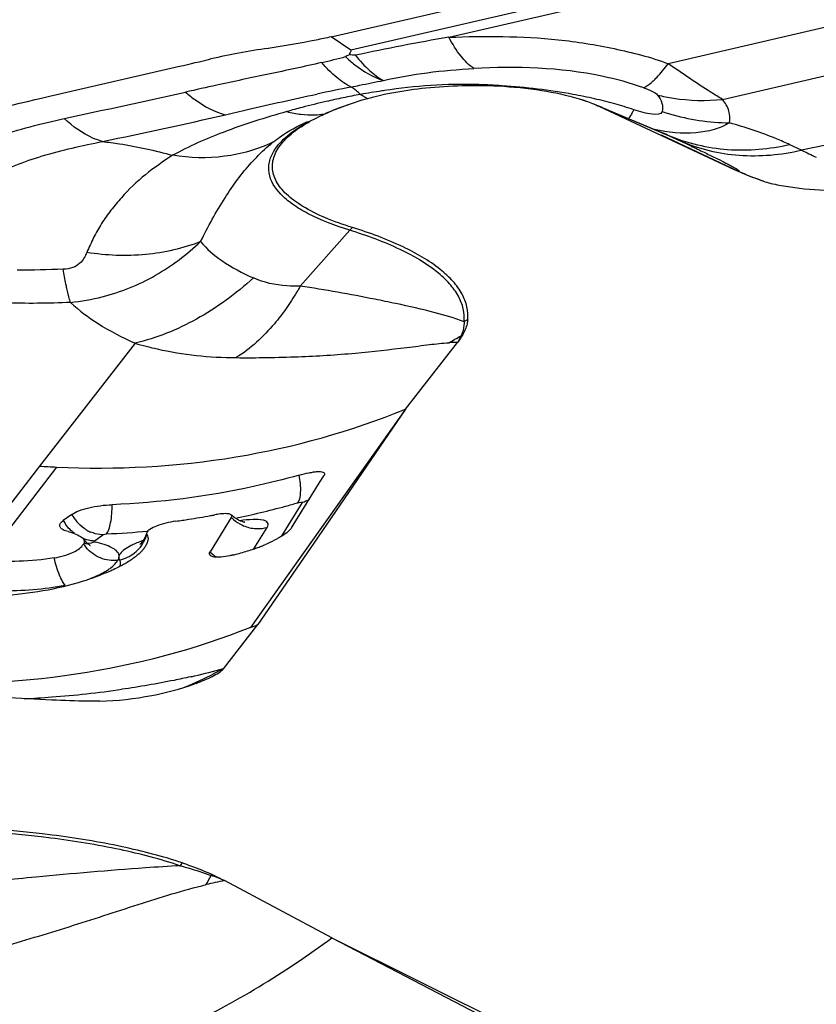
# Model space of a CAD drawing. Units: millimetres. Extents: x 0 to 594, y 0 to 420.
# Drawn here: x 138 to 141, y 145 to 148 of the extents above; entities that cross this region are included whole.
import ezdxf

# ---------------------------------------------------------------- set-up
doc = ezdxf.new("R2010")
doc.units = ezdxf.units.MM
doc.header["$LTSCALE"] = 32.67
doc.layers.add('607065213-000_CL', color=7, linetype='CONTINUOUS')
doc.layers.add('607078797-000_CL', color=7, linetype='CONTINUOUS')

msp = doc.modelspace()

# ---------------------------------------------------------------- linework, layer by layer
at = {"layer": '607065213-000_CL', "color": 7, "linetype": 'CONTINUOUS'}
for p, q in [((139.0921, 148.0703), (143.6506, 149.1245)), ((139.1547, 148.0083), (139.1422, 148.0019)), ((138.165, 147.8756), (138.5693, 147.9688)), ((138.152, 147.8725), (138.165, 147.8756)), ((139.1593, 147.8395), (139.1996, 147.8525)), ((140.0162, 147.8306), (140.4846, 147.6113)), ((140.0271, 147.8269), (140.2352, 147.7391)), ((139.0084, 147.7768), (139.0096, 147.7773)), ((139.3489, 146.7858), (139.528, 147.0159)), ((139.3489, 146.7858), (139.0319, 146.3237)), ((139.0545, 146.5358), (139.0669, 146.5557)), ((138.9556, 146.3761), (139.0545, 146.5358)), ((138.1974, 146.4226), (138.1682, 146.4017)), ((138.7478, 146.4123), (138.6747, 146.2933)), ((138.1844, 146.3632), (138.1996, 146.3587)), ((138.4333, 146.3199), (138.4317, 146.3186)), ((139.0319, 146.3237), (139.0089, 146.2902)), ((139.0089, 146.2902), (138.8389, 146.0424)), ((138.7207, 145.8904), (138.8389, 146.0424)), ((138.129, 145.7821), (137.3053, 145.8233)), ((139.0946, 144.9621), (138.7241, 145.1592)), ((139.0946, 144.9621), (140.3419, 144.3413))]:
    msp.add_line(p, q, dxfattribs=at)
at = {"layer": '607065213-000_CL', "color": 9, "linetype": 'CONTINUOUS'}
for p, q in [((143.7146, 149.0776), (139.1603, 148.0243)), ((139.4985, 148.0688), (143.7461, 149.0512)), ((143.7644, 148.7895), (140.2544, 147.9777)), ((140.4426, 147.8542), (143.8755, 148.6481)), ((139.1603, 148.0243), (139.0921, 148.0703)), ((140.027, 147.8266), (140.2581, 147.7289)), ((140.4953, 147.6073), (140.2314, 147.7309)), ((140.2581, 147.7289), (140.2981, 147.7102)), ((140.8704, 147.7114), (140.7149, 147.6794)), ((140.7149, 147.6794), (140.6749, 147.6981)), ((139.1563, 147.4029), (138.9857, 147.2103)), ((138.416, 147.0133), (138.0861, 146.5894)), ((139.3489, 146.7858), (138.8141, 146.0324)), ((138.0861, 146.5894), (137.8347, 146.2635)), ((138.1448, 146.586), (137.895, 146.2609)), ((138.9926, 146.4642), (138.92, 146.3467)), ((138.8254, 146.3037), (138.8711, 146.3779)), ((138.275, 146.3307), (138.3045, 146.3522)), ((139.0946, 144.9621), (140.3199, 144.3251))]:
    msp.add_line(p, q, dxfattribs=at)
at = {"layer": '607065213-000_CL', "color": 7, "linetype": 'CONTINUOUS'}
for points in [[(138.7934, 146.3954), (138.7943, 146.3954), (138.7948, 146.3954), (138.7932, 146.3956), (138.7898, 146.3963), (138.7851, 146.3976), (138.7792, 146.3997), (138.7724, 146.4028), (138.7651, 146.407), (138.7576, 146.4121), (138.7501, 146.4184), (138.7477, 146.4207)], [(138.4559, 146.3592), (138.4551, 146.3566), (138.4517, 146.3473), (138.4478, 146.3391), (138.4436, 146.3322), (138.4395, 146.3266), (138.4359, 146.3226), (138.4333, 146.3199)], [(138.2583, 146.3168), (138.2591, 146.3165), (138.2606, 146.3158), (138.2602, 146.316), (138.2581, 146.3173), (138.2543, 146.32), (138.2491, 146.3245), (138.2432, 146.3309), (138.2426, 146.3316)]]:
    msp.add_lwpolyline(points, dxfattribs=at)
at = {"layer": '607065213-000_CL', "color": 9, "linetype": 'CONTINUOUS'}
for centre, radius, start, end in [((140.6762, 141.1023), 7.0654, 99.59494, 102.26106), ((138.2985, 151.2625), 3.368, 283.0707, 284.5084), ((100.3956, 321.7896), 178.0547, 282.248902, 282.386737), ((143.1129, 127.8369), 20.5467, 102.41, 102.71662), ((140.9685, 138.7993), 9.2754, 101.22949, 101.98329), ((139.0321, 147.71), 0.2279, 54.1391, 55.2118), ((139.0241, 147.699), 0.2415, 51.0213, 54.1177), ((139.0053, 147.6759), 0.2713, 47.1825, 50.9985), ((138.9875, 147.6564), 0.2977, 46.3299, 47.2245), ((139.7726, 144.5359), 3.3858, 98.5955, 99.8568), ((139.6661, 145.2251), 2.6885, 98.337, 98.5474), ((139.5446, 145.7755), 2.1305, 86.3107, 88.4796), ((139.5484, 145.795), 2.1108, 79.6922, 86.3805), ((139.7371, 144.9531), 2.9687, 102.8818, 104.5353), ((139.8031, 144.6651), 3.2642, 101.8412, 102.8836), ((139.8581, 144.4032), 3.5317, 100.8547, 101.842), ((139.2738, 147.9861), 0.1399, 241.1776, 246.632), ((139.603, 146.0991), 1.8018, 77.2585, 79.669), ((139.6654, 146.3754), 1.5186, 74.5321, 77.2544), ((139.717, 146.5624), 1.3246, 71.5528, 74.5272), ((139.6504, 145.2911), 2.6197, 104.5539, 105.7484), ((139.0269, 148.138), 0.3371, 254.9435, 263.3602), ((139.0247, 148.099), 0.2979, 272.097, 278.4888), ((139.9784, 147.7117), 0.1247, 67.0884, 72.3489), ((140.4672, 148.5002), 0.7258, 251.2909, 253.3572), ((140.4729, 148.5195), 0.746, 253.365, 269.4915), ((134.9084, 164.3462), 16.9797, 281.53239, 282.99823), ((139.0243, 148.1159), 0.3149, 263.3732, 272.0631), ((139.983, 147.1406), 0.6494, 64.9373, 67.1468), ((135.4998, 137.4618), 11.316, 64.71807, 64.91119), ((142.6043, 151.5464), 4.3039, 243.96, 244.7132), ((140.4468, 147.4924), 0.1247, 67.0885, 72.3489), ((139.3185, 147.2593), 0.2166, 135.0225, 138.4717), ((138.0903, 148.0375), 0.8896, 276.6434, 283.8051), ((139.648, 146.9114), 0.2011, 114.9294, 118.9946), ((139.0411, 147.8766), 0.9752, 297.9365, 300.8101), ((139.6171, 146.87), 0.1856, 112.8348, 114.3637), ((139.5536, 145.499), 1.5171, 90.9672, 92.1013), ((138.21, 149.1166), 2.7624, 281.5224, 285.2161), ((138.2175, 149.088), 2.7329, 285.2209, 286.141), ((138.316, 146.487), 0.135, 208.5137, 214.9643), ((138.2872, 146.4655), 0.135, 208.2209, 214.7089), ((138.3255, 146.4936), 0.1466, 214.9306, 220.9727), ((138.3117, 146.4754), 0.1238, 239.9804, 246.8584), ((138.1925, 149.2339), 2.8811, 272.4791, 275.3251), ((138.3469, 146.3831), 0.1134, 337.6242, 345.078), ((138.3383, 146.3867), 0.1203, 213.4074, 220.6248), ((138.2496, 146.3948), 0.0724, 263.3702, 271.5502), ((138.7621, 146.3787), 0.1223, 224.3287, 231.3859), ((138.7684, 146.3864), 0.1323, 231.3509, 237.3402), ((138.3373, 146.3829), 0.1201, 281.7644, 288.9406), ((138.0471, 148.3702), 2.5696, 282.8973, 285.1964), ((138.0048, 148.5488), 2.7531, 282.6314, 282.9272), ((137.842, 149.5428), 3.761, 274.3633, 276.2024), ((137.8655, 149.3335), 3.5504, 276.1902, 278.1743), ((137.8298, 149.6953), 3.914, 272.9727, 274.3706), ((138.7295, 145.0635), 0.2165, 133.6994, 137.1893), ((138.0183, 145.5183), 0.7428, 329.8517, 332.6479), ((139.6591, 140.7291), 4.5277, 101.9165, 102.7399), ((138.8155, 145.0118), 0.215, 128.455, 129.7658), ((138.2752, 144.0695), 1.1786, 67.6078, 70.0134)]:
    msp.add_arc(centre, radius, start, end, dxfattribs=at)
at = {"layer": '607065213-000_CL', "color": 7, "linetype": 'CONTINUOUS'}
for centre, radius, start, end in [((139.0593, 146.7313), 1.2805, 84.7792, 85.7258), ((131.0255, 180.5751), 33.4676, 283.02682, 283.21702), ((139.8469, 147.4689), 0.3993, 64.9123, 65.6462), ((138.2923, 149.5766), 2.9943, 266.0506, 267.1763), ((138.1695, 149.1866), 2.8141, 278.8253, 280.3647), ((138.1719, 149.1734), 2.8006, 280.3656, 280.6746), ((138.7471, 146.1227), 0.3038, 98.8813, 100.7111), ((138.7379, 146.1824), 0.2434, 96.7426, 98.8981), ((138.7307, 146.2432), 0.1821, 94.111, 96.7687), ((138.1669, 149.203), 2.8307, 277.9063, 278.8259), ((138.4198, 146.3403), 0.0409, 345.0056, 349.6305), ((138.6675, 146.7773), 0.4993, 289.1549, 291.1192), ((138.6583, 146.8014), 0.5251, 291.108, 292.9733), ((138.6608, 146.6627), 0.3912, 283.7129, 286.0102), ((137.9833, 149.0287), 2.8524, 285.9832, 286.9593), ((138.6859, 146.7241), 0.443, 286.9899, 289.169), ((137.9426, 147.1494), 1.0008, 287.1335, 289.3973), ((137.0239, 150.5067), 4.8192, 291.806, 292.1241), ((138.3804, 146.5048), 0.7091, 289.7924, 290.3183)]:
    msp.add_arc(centre, radius, start, end, dxfattribs=at)
for points, knots in [([(139.0921, 148.0703), (139.0749, 148.0664), (139.0031, 148.0508), (138.9307, 148.0381), (138.8754, 148.0306)], [0, 0, 0, 0, 0.24058, 1, 1, 1, 1]), ([(138.8755, 148.0306), (138.8414, 148.0259), (138.7752, 148.0149), (138.7094, 148.0016), (138.6775, 147.9941)], [0, 0, 0, 0, 0.512183, 1, 1, 1, 1]), ([(139.1603, 148.0243), (139.1603, 148.0216), (139.1585, 148.0161), (139.1544, 148.0112), (139.1547, 148.0083)], [0, 0, 0, 0, 0.47775, 1, 1, 1, 1]), ([(137.2894, 147.673), (137.3613, 147.6893), (137.505, 147.7229), (137.7926, 147.7894), (138.0082, 147.8392), (138.152, 147.8725)], [0, 0, 0, 0, 0.24999, 0.500004, 1, 1, 1, 1]), ([(139.1996, 147.8525), (139.2708, 147.8741), (139.4273, 147.9008), (139.5854, 147.9048), (139.6685, 147.9007)], [0, 0, 0, 0, 0.471943, 1, 1, 1, 1]), ([(139.6685, 147.9007), (139.7189, 147.8981), (139.8129, 147.8891), (139.9056, 147.8694), (139.9476, 147.8565)], [0, 0, 0, 0, 0.534334, 1, 1, 1, 1]), ([(139.0555, 147.7976), (139.0634, 147.8014), (139.0973, 147.817), (139.1322, 147.8303), (139.1593, 147.8395)], [0, 0, 0, 0, 0.234868, 1, 1, 1, 1]), ([(139.0582, 147.7996), (139.0662, 147.8032), (139.0993, 147.8178), (139.1333, 147.8306), (139.1592, 147.8395)], [0, 0, 0, 0, 0.24276, 1, 1, 1, 1]), ([(139.9476, 147.8565), (139.9531, 147.8548), (139.9748, 147.8479), (139.9961, 147.84), (140.0116, 147.8334)], [0, 0, 0, 0, 0.254819, 1, 1, 1, 1]), ([(139.9476, 147.8565), (139.9534, 147.8547), (139.9751, 147.8478), (139.9964, 147.8396), (140.0116, 147.8327)], [0, 0, 0, 0, 0.266117, 1, 1, 1, 1]), ([(138.9825, 147.7561), (138.9852, 147.7579), (138.9964, 147.7654), (139.0078, 147.7723), (139.0167, 147.7774)], [0, 0, 0, 0, 0.241115, 1, 1, 1, 1]), ([(139.0167, 147.7774), (139.0198, 147.7791), (139.0325, 147.7862), (139.0456, 147.7928), (139.0555, 147.7976)], [0, 0, 0, 0, 0.241885, 1, 1, 1, 1]), ([(140.4663, 147.7736), (140.4499, 147.7633), (140.4116, 147.7479), (140.3243, 147.733), (140.2543, 147.7403), (140.2079, 147.7505)], [0, 0, 0, 0, 0.219049, 0.460937, 1, 1, 1, 1]), ([(139.1653, 147.4124), (139.1333, 147.4222), (139.0748, 147.443), (138.9978, 147.4808), (138.9396, 147.5225), (138.9011, 147.568), (138.8853, 147.6185), (138.8964, 147.6699), (138.931, 147.717), (138.9636, 147.7432), (138.9825, 147.7561)], [0, 0, 0, 0, 0.187806, 0.348162, 0.480288, 0.587211, 0.677598, 0.766913, 0.871218, 1, 1, 1, 1]), ([(140.5887, 147.5705), (140.5792, 147.5735), (140.5438, 147.5854), (140.5093, 147.5997), (140.4846, 147.6113)], [0, 0, 0, 0, 0.267555, 1, 1, 1, 1]), ([(140.5887, 147.5705), (140.6069, 147.5647), (140.6468, 147.5562), (140.7324, 147.5443), (140.8467, 147.5377), (140.9629, 147.5389), (141.0552, 147.5456), (141.1004, 147.5508), (141.1221, 147.5553)], [0, 0, 0, 0, 0.107117, 0.226856, 0.483064, 0.746205, 0.876115, 1, 1, 1, 1]), ([(139.5632, 147.0938), (139.5647, 147.1087), (139.5627, 147.14), (139.5446, 147.1856), (139.5124, 147.2293), (139.4472, 147.289), (139.3307, 147.3552), (139.225, 147.394), (139.1653, 147.4124)], [0, 0, 0, 0, 0.08247, 0.169637, 0.26742, 0.379759, 0.655057, 1, 1, 1, 1]), ([(139.5632, 147.0938), (139.5628, 147.0894), (139.5598, 147.0709), (139.5523, 147.0533), (139.5451, 147.0411)], [0, 0, 0, 0, 0.239203, 1, 1, 1, 1]), ([(139.5451, 147.0411), (139.5439, 147.0389), (139.5386, 147.0303), (139.5327, 147.022), (139.528, 147.0159)], [0, 0, 0, 0, 0.242774, 1, 1, 1, 1]), ([(138.9814, 146.5578), (138.9293, 146.5432), (138.7178, 146.4906), (138.5002, 146.463), (138.3365, 146.4562)], [0, 0, 0, 0, 0.248299, 1, 1, 1, 1]), ([(138.9814, 146.5578), (138.993, 146.5611), (139.0097, 146.5653), (139.031, 146.569), (139.044, 146.5705), (139.0547, 146.5706), (139.0626, 146.5694), (139.0684, 146.5666), (139.0693, 146.5629), (139.0692, 146.5613)], [0, 0, 0, 0, 0.386461, 0.552023, 0.693318, 0.807064, 0.89167, 0.950423, 1, 1, 1, 1]), ([(139.0692, 146.5613), (139.069, 146.5599), (139.0683, 146.5579), (139.0673, 146.5562), (139.067, 146.5557)], [0, 0, 0, 0, 0.712428, 1, 1, 1, 1]), ([(138.1974, 146.4226), (138.2047, 146.4279), (138.224, 146.4368), (138.2703, 146.4501), (138.3094, 146.4551), (138.3365, 146.4562)], [0, 0, 0, 0, 0.188561, 0.435377, 1, 1, 1, 1]), ([(138.7477, 146.4207), (138.7449, 146.4234), (138.734, 146.4255), (138.7241, 146.4253), (138.7177, 146.4249)], [0, 0, 0, 0, 0.374008, 1, 1, 1, 1]), ([(138.7479, 146.4124), (138.7487, 146.4137), (138.75, 146.4167), (138.7486, 146.4197), (138.7477, 146.4207)], [0, 0, 0, 0, 0.543865, 1, 1, 1, 1]), ([(138.158, 146.378), (138.1564, 146.3807), (138.155, 146.3884), (138.1598, 146.3943), (138.1625, 146.397)], [0, 0, 0, 0, 0.450727, 1, 1, 1, 1]), ([(138.1844, 146.3631), (138.1786, 146.3647), (138.1689, 146.368), (138.1603, 146.3744), (138.158, 146.378)], [0, 0, 0, 0, 0.586385, 1, 1, 1, 1]), ([(138.5563, 146.3992), (138.5448, 146.3976), (138.5224, 146.3934), (138.4918, 146.3839), (138.4695, 146.3737), (138.4573, 146.3642), (138.4559, 146.3592)], [0, 0, 0, 0, 0.315819, 0.619501, 0.858783, 1, 1, 1, 1]), ([(138.1996, 146.3587), (138.2077, 146.3561), (138.2214, 146.3511), (138.2344, 146.3428), (138.2379, 146.3377)], [0, 0, 0, 0, 0.578541, 1, 1, 1, 1]), ([(138.9518, 146.3713), (138.9466, 146.3655), (138.9319, 146.3539), (138.9162, 146.3442), (138.9068, 146.339)], [0, 0, 0, 0, 0.423429, 1, 1, 1, 1]), ([(138.1369, 146.2728), (138.1604, 146.2771), (138.1972, 146.2861), (138.2306, 146.3085), (138.2379, 146.3204)], [0, 0, 0, 0, 0.631159, 1, 1, 1, 1]), ([(138.2379, 146.3377), (138.2396, 146.3353), (138.2418, 146.3292), (138.2395, 146.3232), (138.2379, 146.3205)], [0, 0, 0, 0, 0.482592, 1, 1, 1, 1]), ([(138.4516, 146.3129), (138.4509, 146.3117), (138.4478, 146.3071), (138.4444, 146.3026), (138.4416, 146.2994)], [0, 0, 0, 0, 0.235951, 1, 1, 1, 1]), ([(138.4593, 146.3297), (138.4589, 146.3283), (138.457, 146.3224), (138.4541, 146.3169), (138.4516, 146.3129)], [0, 0, 0, 0, 0.232625, 1, 1, 1, 1]), ([(138.9068, 146.339), (138.9035, 146.3371), (138.8892, 146.3295), (138.8746, 146.3227), (138.8632, 146.3179)], [0, 0, 0, 0, 0.238901, 1, 1, 1, 1]), ([(138.4416, 146.2994), (138.4396, 146.2971), (138.4301, 146.2869), (138.4194, 146.278), (138.4108, 146.2717)], [0, 0, 0, 0, 0.223624, 1, 1, 1, 1]), ([(138.6749, 146.2808), (138.6735, 146.2822), (138.6713, 146.2867), (138.6733, 146.2911), (138.6746, 146.2932)], [0, 0, 0, 0, 0.454851, 1, 1, 1, 1]), ([(138.7125, 146.2755), (138.7046, 146.2748), (138.6921, 146.2744), (138.6785, 146.2774), (138.6749, 146.2808)], [0, 0, 0, 0, 0.618255, 1, 1, 1, 1]), ([(138.7535, 146.2826), (138.7499, 146.2817), (138.7363, 146.2786), (138.7226, 146.2763), (138.7125, 146.2755)], [0, 0, 0, 0, 0.271445, 1, 1, 1, 1]), ([(138.1369, 146.2729), (138.097, 146.2656), (138.0161, 146.2597), (137.9353, 146.2596), (137.895, 146.2609)], [0, 0, 0, 0, 0.501395, 1, 1, 1, 1]), ([(138.3678, 146.2452), (138.3657, 146.2441), (138.3568, 146.2395), (138.3478, 146.2351), (138.341, 146.2319)], [0, 0, 0, 0, 0.242122, 1, 1, 1, 1]), ([(138.4108, 146.2717), (138.4076, 146.2694), (138.3938, 146.2598), (138.3792, 146.2513), (138.3678, 146.2452)], [0, 0, 0, 0, 0.229668, 1, 1, 1, 1]), ([(138.341, 146.2319), (138.3359, 146.2296), (138.3142, 146.2199), (138.292, 146.2114), (138.275, 146.2054)], [0, 0, 0, 0, 0.23819, 1, 1, 1, 1]), ([(137.858, 146.1406), (137.8905, 146.1403), (138.0184, 146.1433), (138.1462, 146.1649), (138.2375, 146.193)], [0, 0, 0, 0, 0.253832, 1, 1, 1, 1]), ([(138.7207, 145.8904), (138.7096, 145.8842), (138.6661, 145.8607), (138.6211, 145.8398), (138.5869, 145.8261)], [0, 0, 0, 0, 0.256296, 1, 1, 1, 1]), ([(138.6267, 145.8398), (138.6454, 145.8468), (138.6722, 145.8577), (138.7031, 145.8754), (138.7163, 145.8848), (138.7207, 145.8904)], [0, 0, 0, 0, 0.559089, 0.800197, 1, 1, 1, 1]), ([(138.2946, 145.7784), (138.3545, 145.779), (138.465, 145.7929), (138.5727, 145.8204), (138.6206, 145.8376)], [0, 0, 0, 0, 0.540815, 1, 1, 1, 1]), ([(138.2946, 145.7784), (138.2807, 145.7782), (138.2255, 145.7782), (138.1703, 145.78), (138.129, 145.7821)], [0, 0, 0, 0, 0.25161, 1, 1, 1, 1]), ([(138.5799, 145.2201), (138.5116, 145.2427), (138.3626, 145.2813), (138.0333, 145.335), (137.7712, 145.3473), (137.5914, 145.3446)], [0, 0, 0, 0, 0.216069, 0.460667, 1, 1, 1, 1]), ([(138.5799, 145.2201), (138.5891, 145.217), (138.6236, 145.2051), (138.6575, 145.1914), (138.6818, 145.1802)], [0, 0, 0, 0, 0.264278, 1, 1, 1, 1]), ([(138.6818, 145.1802), (138.6855, 145.1785), (138.6997, 145.1717), (138.7138, 145.1647), (138.7241, 145.1592)], [0, 0, 0, 0, 0.256415, 1, 1, 1, 1])]:
    msp.add_open_spline(points, degree=3, knots=knots, dxfattribs=at)
at = {"layer": '607065213-000_CL', "color": 9, "linetype": 'CONTINUOUS'}
for points, knots in [([(139.4985, 148.0688), (139.5606, 148.0712), (139.6865, 148.0736), (139.8448, 148.0651), (139.9723, 148.0483), (140.0682, 148.0303), (140.1628, 148.0085), (140.2247, 147.9895), (140.2544, 147.9777)], [0, 0, 0, 0, 0.243367, 0.493063, 0.61975, 0.747147, 0.874839, 1, 1, 1, 1]), ([(139.5845, 147.961), (139.5675, 147.9724), (139.5348, 148.0064), (139.5105, 148.0459), (139.4985, 148.0688)], [0, 0, 0, 0, 0.441542, 1, 1, 1, 1]), ([(139.0601, 147.9818), (139.0296, 147.9743), (138.968, 147.9612), (138.847, 147.935), (138.7566, 147.9165), (138.6973, 147.9035)], [0, 0, 0, 0, 0.254415, 0.50905, 1, 1, 1, 1]), ([(139.1622, 147.8972), (139.1438, 147.9055), (139.1066, 147.9309), (139.0757, 147.9631), (139.0601, 147.9818)], [0, 0, 0, 0, 0.453859, 1, 1, 1, 1]), ([(139.1422, 148.0019), (139.1523, 147.9922), (139.1909, 147.958), (139.2367, 147.9311), (139.2726, 147.9197)], [0, 0, 0, 0, 0.271579, 1, 1, 1, 1]), ([(139.1758, 148.0065), (139.1908, 147.9878), (139.2202, 147.9555), (139.2553, 147.9289), (139.2726, 147.9197)], [0, 0, 0, 0, 0.550552, 1, 1, 1, 1]), ([(140.2035, 147.9184), (140.2076, 147.9223), (140.2261, 147.9408), (140.2423, 147.9613), (140.2544, 147.9777)], [0, 0, 0, 0, 0.218347, 1, 1, 1, 1]), ([(140.4426, 147.8542), (140.4292, 147.8622), (140.3653, 147.9016), (140.3033, 147.9439), (140.2544, 147.9777)], [0, 0, 0, 0, 0.207527, 1, 1, 1, 1]), ([(139.2726, 147.9197), (139.3225, 147.9306), (139.4259, 147.9493), (139.5307, 147.9581), (139.5845, 147.961)], [0, 0, 0, 0, 0.486624, 1, 1, 1, 1]), ([(140.1706, 147.8943), (140.1235, 147.9111), (139.9323, 147.9631), (139.7317, 147.9689), (139.5845, 147.961)], [0, 0, 0, 0, 0.253177, 1, 1, 1, 1]), ([(139.1622, 147.8972), (139.1716, 147.8992), (139.2083, 147.9071), (139.2451, 147.9146), (139.2726, 147.9197)], [0, 0, 0, 0, 0.255729, 1, 1, 1, 1]), ([(139.6011, 147.9053), (139.5459, 147.9067), (139.4371, 147.9053), (139.3291, 147.8929), (139.2763, 147.8851)], [0, 0, 0, 0, 0.508864, 1, 1, 1, 1]), ([(140.1706, 147.8943), (140.1732, 147.8956), (140.1851, 147.9024), (140.1957, 147.9111), (140.2035, 147.9184)], [0, 0, 0, 0, 0.216984, 1, 1, 1, 1]), ([(138.59, 147.8796), (138.6009, 147.8701), (138.6419, 147.8371), (138.6899, 147.8115), (138.7269, 147.8017)], [0, 0, 0, 0, 0.274126, 1, 1, 1, 1]), ([(138.7269, 147.8017), (138.7526, 147.8077), (138.8576, 147.8321), (138.9629, 147.8557), (139.0426, 147.8726)], [0, 0, 0, 0, 0.24429, 1, 1, 1, 1]), ([(140.1706, 147.8943), (140.1809, 147.8908), (140.1973, 147.8842), (140.2136, 147.8751), (140.2179, 147.8695)], [0, 0, 0, 0, 0.606508, 1, 1, 1, 1]), ([(140.2179, 147.8695), (140.236, 147.8651), (140.3099, 147.8505), (140.3862, 147.8486), (140.4426, 147.8542)], [0, 0, 0, 0, 0.247271, 1, 1, 1, 1]), ([(140.2179, 147.8695), (140.2247, 147.8612), (140.2356, 147.8433), (140.2365, 147.8221), (140.2344, 147.8127)], [0, 0, 0, 0, 0.528435, 1, 1, 1, 1]), ([(140.4663, 147.7736), (140.4689, 147.7869), (140.4674, 147.817), (140.4521, 147.8424), (140.4426, 147.8542)], [0, 0, 0, 0, 0.472935, 1, 1, 1, 1]), ([(138.9394, 147.8125), (138.8652, 147.7915), (138.7307, 147.749), (138.6012, 147.6922), (138.5451, 147.6615)], [0, 0, 0, 0, 0.546564, 1, 1, 1, 1]), ([(140.1361, 147.8189), (140.1345, 147.8157), (140.1288, 147.8053), (140.1228, 147.795), (140.1179, 147.7884)], [0, 0, 0, 0, 0.304894, 1, 1, 1, 1]), ([(140.2344, 147.8127), (140.232, 147.8014), (140.1982, 147.8019), (140.1693, 147.809), (140.147, 147.8155), (140.1361, 147.8189)], [0, 0, 0, 0, 0.342616, 0.663258, 1, 1, 1, 1]), ([(137.7377, 147.6394), (137.801, 147.6747), (137.9439, 147.733), (138.0926, 147.7711), (138.1715, 147.7882)], [0, 0, 0, 0, 0.473041, 1, 1, 1, 1]), ([(138.3035, 147.7091), (138.2923, 147.7122), (138.2436, 147.7298), (138.2007, 147.7611), (138.1715, 147.7882)], [0, 0, 0, 0, 0.22626, 1, 1, 1, 1]), ([(138.8912, 147.7065), (138.8994, 147.7131), (138.9361, 147.7403), (138.9765, 147.7622), (139.0084, 147.7768)], [0, 0, 0, 0, 0.231931, 1, 1, 1, 1]), ([(138.8943, 147.6758), (138.9066, 147.6962), (138.9448, 147.7361), (138.9908, 147.765), (139.0175, 147.7794)], [0, 0, 0, 0, 0.440063, 1, 1, 1, 1]), ([(140.6749, 147.6981), (140.6595, 147.7053), (140.5917, 147.7349), (140.5212, 147.7581), (140.4663, 147.7736)], [0, 0, 0, 0, 0.229267, 1, 1, 1, 1]), ([(137.9161, 147.5875), (137.9732, 147.6172), (138.1008, 147.6662), (138.2336, 147.6952), (138.3035, 147.7091)], [0, 0, 0, 0, 0.474642, 1, 1, 1, 1]), ([(138.3035, 147.7091), (138.323, 147.7069), (138.4044, 147.696), (138.4849, 147.6784), (138.5451, 147.6615)], [0, 0, 0, 0, 0.238719, 1, 1, 1, 1]), ([(138.8912, 147.7065), (138.8389, 147.6818), (138.7237, 147.6487), (138.6042, 147.6518), (138.5451, 147.6615)], [0, 0, 0, 0, 0.491169, 1, 1, 1, 1]), ([(138.8173, 147.6363), (138.8232, 147.6428), (138.8464, 147.6677), (138.8715, 147.6908), (138.8912, 147.7065)], [0, 0, 0, 0, 0.258678, 1, 1, 1, 1]), ([(140.6749, 147.6981), (140.6047, 147.6819), (140.4619, 147.669), (140.3217, 147.702), (140.2581, 147.7289)], [0, 0, 0, 0, 0.510296, 1, 1, 1, 1]), ([(140.2981, 147.7102), (140.3617, 147.6833), (140.5019, 147.6502), (140.6447, 147.6632), (140.7149, 147.6794)], [0, 0, 0, 0, 0.489705, 1, 1, 1, 1]), ([(139.1563, 147.4029), (139.1072, 147.418), (139.0388, 147.4434), (138.9608, 147.4897), (138.9093, 147.5317), (138.8751, 147.5844), (138.8769, 147.6398), (138.8874, 147.6642), (138.8943, 147.6758)], [0, 0, 0, 0, 0.356519, 0.50203, 0.625798, 0.819415, 0.906494, 1, 1, 1, 1]), ([(140.3326, 147.6939), (140.348, 147.6866), (140.3764, 147.6731), (140.415, 147.6545), (140.4461, 147.6389), (140.469, 147.6272), (140.486, 147.6174), (140.4935, 147.6133), (140.5005, 147.6073), (140.4965, 147.6071), (140.4953, 147.6073)], [0, 0, 0, 0, 0.268137, 0.49333, 0.674094, 0.81092, 0.905926, 0.961566, 0.982035, 1, 1, 1, 1]), ([(138.5451, 147.6615), (138.5132, 147.6402), (138.4492, 147.5977), (138.3806, 147.5307), (138.3322, 147.4723), (138.2993, 147.4267), (138.2719, 147.3776), (138.257, 147.3435), (138.2492, 147.3263)], [0, 0, 0, 0, 0.253457, 0.505416, 0.629851, 0.754011, 0.875799, 1, 1, 1, 1]), ([(138.642, 147.3639), (138.6674, 147.4157), (138.7193, 147.511), (138.7835, 147.5988), (138.8173, 147.6363)], [0, 0, 0, 0, 0.533514, 1, 1, 1, 1]), ([(140.5887, 147.5705), (140.5801, 147.5732), (140.5484, 147.5839), (140.5175, 147.5968), (140.4953, 147.6073)], [0, 0, 0, 0, 0.26737, 1, 1, 1, 1]), ([(139.5505, 147.0874), (139.5519, 147.1021), (139.55, 147.1331), (139.532, 147.1783), (139.5001, 147.2216), (139.4356, 147.2807), (139.3202, 147.3463), (139.2155, 147.3847), (139.1563, 147.4029)], [0, 0, 0, 0, 0.08247, 0.169636, 0.267419, 0.379757, 0.655056, 1, 1, 1, 1]), ([(138.642, 147.3639), (138.5816, 147.3402), (138.4503, 147.3103), (138.3162, 147.3155), (138.2492, 147.3263)], [0, 0, 0, 0, 0.488854, 1, 1, 1, 1]), ([(138.3025, 147.1737), (138.3667, 147.1893), (138.4897, 147.2397), (138.5945, 147.3198), (138.642, 147.3639)], [0, 0, 0, 0, 0.504757, 1, 1, 1, 1]), ([(138.642, 147.3639), (138.6625, 147.3384), (138.7203, 147.29), (138.7861, 147.2554), (138.8238, 147.2384)], [0, 0, 0, 0, 0.442175, 1, 1, 1, 1]), ([(138.2492, 147.3263), (138.2441, 147.3125), (138.2312, 147.2906), (138.2003, 147.2716), (138.1793, 147.2684), (138.1679, 147.2682)], [0, 0, 0, 0, 0.416057, 0.680788, 1, 1, 1, 1]), ([(138.1805, 147.2022), (138.1794, 147.2072), (138.1748, 147.2291), (138.1708, 147.2512), (138.1679, 147.2682)], [0, 0, 0, 0, 0.227032, 1, 1, 1, 1]), ([(138.8238, 147.2384), (138.7643, 147.1839), (138.6369, 147.0903), (138.4897, 147.031), (138.416, 147.0133)], [0, 0, 0, 0, 0.515787, 1, 1, 1, 1]), ([(138.9857, 147.2103), (138.9701, 147.2098), (138.9151, 147.2104), (138.8598, 147.2222), (138.8238, 147.2384)], [0, 0, 0, 0, 0.282728, 1, 1, 1, 1]), ([(138.1932, 147.1539), (138.1921, 147.1573), (138.1872, 147.1733), (138.1833, 147.1895), (138.1805, 147.2022)], [0, 0, 0, 0, 0.214672, 1, 1, 1, 1]), ([(138.9857, 147.2103), (138.9819, 147.2035), (138.9665, 147.1771), (138.9499, 147.1515), (138.9368, 147.1329)], [0, 0, 0, 0, 0.255019, 1, 1, 1, 1]), ([(139.3152, 147.1499), (139.2911, 147.1551), (139.1818, 147.1777), (139.0717, 147.197), (138.9857, 147.2103)], [0, 0, 0, 0, 0.22063, 1, 1, 1, 1]), ([(138.1932, 147.1539), (138.117, 147.1503), (137.967, 147.1494), (137.8174, 147.1606), (137.7446, 147.1703)], [0, 0, 0, 0, 0.509392, 1, 1, 1, 1]), ([(138.1932, 147.1539), (138.2221, 147.1262), (138.2936, 147.0735), (138.3722, 147.033), (138.416, 147.0133)], [0, 0, 0, 0, 0.454521, 1, 1, 1, 1]), ([(138.9368, 147.1329), (138.9241, 147.1148), (138.8748, 147.0507), (138.8142, 146.9941), (138.7639, 146.9634)], [0, 0, 0, 0, 0.272582, 1, 1, 1, 1]), ([(139.5505, 147.0874), (139.518, 147.0997), (139.4399, 147.1226), (139.3607, 147.1404), (139.3152, 147.1499)], [0, 0, 0, 0, 0.427778, 1, 1, 1, 1]), ([(139.5505, 147.0874), (139.5507, 147.0834), (139.5505, 147.0668), (139.5458, 147.0504), (139.5406, 147.0391)], [0, 0, 0, 0, 0.242656, 1, 1, 1, 1]), ([(138.416, 147.0133), (138.4412, 147.0058), (138.5548, 146.9761), (138.6728, 146.9642), (138.7639, 146.9634)], [0, 0, 0, 0, 0.223809, 1, 1, 1, 1]), ([(138.7639, 146.9634), (138.8355, 146.9629), (138.973, 146.9649), (139.1698, 146.9769), (139.3205, 146.9944), (139.4276, 147.0081), (139.4758, 147.0136), (139.498, 147.0151)], [0, 0, 0, 0, 0.29144, 0.560092, 0.802827, 0.909297, 1, 1, 1, 1]), ([(138.1448, 146.586), (138.3511, 146.5758), (138.7633, 146.5981), (139.1611, 146.7094), (139.3489, 146.7858)], [0, 0, 0, 0, 0.504697, 1, 1, 1, 1]), ([(138.9773, 146.4629), (138.9804, 146.4669), (138.985, 146.4787), (138.989, 146.5108), (138.9854, 146.5383), (138.9814, 146.5578)], [0, 0, 0, 0, 0.157326, 0.382307, 1, 1, 1, 1]), ([(138.3172, 146.3555), (138.3208, 146.3599), (138.3266, 146.3727), (138.3351, 146.4062), (138.3367, 146.4354), (138.3365, 146.4562)], [0, 0, 0, 0, 0.164606, 0.399213, 1, 1, 1, 1]), ([(138.9772, 146.4629), (138.9806, 146.4638), (138.9828, 146.465), (138.9937, 146.4656), (138.9925, 146.4643)], [0, 0, 0, 0, 0.674958, 1, 1, 1, 1]), ([(138.7479, 146.4124), (138.7504, 146.4097), (138.7614, 146.3994), (138.7741, 146.3911), (138.7843, 146.3861)], [0, 0, 0, 0, 0.242687, 1, 1, 1, 1]), ([(138.2498, 146.3683), (138.2465, 146.3701), (138.2337, 146.3783), (138.2224, 146.3888), (138.2148, 146.3975)], [0, 0, 0, 0, 0.244767, 1, 1, 1, 1]), ([(138.8711, 146.3778), (138.8727, 146.3804), (138.8753, 146.3856), (138.8739, 146.3945), (138.8664, 146.4002), (138.8495, 146.4052), (138.8189, 146.4056), (138.7926, 146.4029), (138.7773, 146.4007)], [0, 0, 0, 0, 0.081159, 0.14439, 0.21504, 0.31175, 0.599235, 1, 1, 1, 1]), ([(138.8274, 146.374), (138.8312, 146.3736), (138.8458, 146.373), (138.8606, 146.3748), (138.8711, 146.3778)], [0, 0, 0, 0, 0.258689, 1, 1, 1, 1]), ([(138.3045, 146.3522), (138.3012, 146.3523), (138.287, 146.3534), (138.2731, 146.3573), (138.2631, 146.3616)], [0, 0, 0, 0, 0.233649, 1, 1, 1, 1]), ([(138.3045, 146.3522), (138.3052, 146.3527), (138.3091, 146.3547), (138.3136, 146.3553), (138.3172, 146.3555)], [0, 0, 0, 0, 0.189935, 1, 1, 1, 1]), ([(138.2765, 146.3272), (138.2756, 146.3274), (138.273, 146.3282), (138.2744, 146.3303), (138.275, 146.3307)], [0, 0, 0, 0, 0.560159, 1, 1, 1, 1]), ([(138.3606, 146.2804), (138.3598, 146.2927), (138.3379, 146.3085), (138.3081, 146.3192), (138.2876, 146.3246), (138.2765, 146.3272)], [0, 0, 0, 0, 0.371332, 0.657018, 1, 1, 1, 1]), ([(138.4021, 146.315), (138.3941, 146.3109), (138.3805, 146.303), (138.3684, 146.2925), (138.3645, 146.2871)], [0, 0, 0, 0, 0.573697, 1, 1, 1, 1]), ([(138.3762, 146.2693), (138.3941, 146.2754), (138.4168, 146.2891), (138.4332, 146.3084), (138.437, 146.3135)], [0, 0, 0, 0, 0.747794, 1, 1, 1, 1]), ([(138.4437, 146.3327), (138.4413, 146.3318), (138.4323, 146.3285), (138.4233, 146.3248), (138.4168, 146.3219)], [0, 0, 0, 0, 0.260414, 1, 1, 1, 1]), ([(138.3559, 146.2637), (138.3361, 146.2617), (138.2943, 146.2679), (138.2603, 146.2928), (138.247, 146.3084)], [0, 0, 0, 0, 0.493534, 1, 1, 1, 1]), ([(138.3559, 146.2637), (138.3568, 146.2651), (138.3595, 146.2702), (138.3609, 146.2762), (138.3606, 146.2804)], [0, 0, 0, 0, 0.278718, 1, 1, 1, 1]), ([(138.3606, 146.2804), (138.3601, 146.2791), (138.3586, 146.2742), (138.3598, 146.2685), (138.3617, 146.2653)], [0, 0, 0, 0, 0.268267, 1, 1, 1, 1]), ([(138.1749, 146.1783), (138.171, 146.182), (138.1637, 146.1935), (138.1494, 146.2246), (138.1416, 146.2525), (138.1369, 146.2728)], [0, 0, 0, 0, 0.157953, 0.391776, 1, 1, 1, 1]), ([(138.3205, 146.2302), (138.3246, 146.2329), (138.338, 146.2422), (138.3498, 146.2541), (138.3559, 146.2637)], [0, 0, 0, 0, 0.299912, 1, 1, 1, 1]), ([(138.3617, 146.2653), (138.3637, 146.2621), (138.366, 146.2541), (138.3639, 146.2462), (138.3623, 146.2425)], [0, 0, 0, 0, 0.483688, 1, 1, 1, 1]), ([(138.2602, 146.2015), (138.266, 146.2036), (138.2868, 146.2117), (138.307, 146.2215), (138.3205, 146.2302)], [0, 0, 0, 0, 0.280263, 1, 1, 1, 1]), ([(137.8781, 146.1596), (137.9028, 146.1588), (138.0019, 146.1577), (138.1017, 146.1644), (138.1749, 146.1783)], [0, 0, 0, 0, 0.248538, 1, 1, 1, 1]), ([(138.8141, 146.0324), (138.6207, 145.956), (138.211, 145.847), (137.7876, 145.8314), (137.5761, 145.846)], [0, 0, 0, 0, 0.495177, 1, 1, 1, 1]), ([(138.6068, 145.8623), (138.5879, 145.858), (138.5096, 145.8413), (138.4305, 145.8278), (138.3703, 145.8192)], [0, 0, 0, 0, 0.24124, 1, 1, 1, 1]), ([(138.5707, 145.2107), (138.503, 145.2331), (138.3554, 145.2714), (138.0293, 145.3245), (137.7696, 145.3367), (137.5916, 145.3341)], [0, 0, 0, 0, 0.216068, 0.460667, 1, 1, 1, 1]), ([(138.5707, 145.2107), (138.531, 145.2083), (138.3651, 145.1976), (138.1994, 145.1832), (138.0734, 145.171)], [0, 0, 0, 0, 0.238759, 1, 1, 1, 1]), ([(138.5707, 145.2107), (138.5802, 145.2082), (138.6164, 145.1982), (138.6521, 145.1867), (138.678, 145.1771)], [0, 0, 0, 0, 0.262607, 1, 1, 1, 1]), ([(138.0734, 145.171), (138.0339, 145.1674), (137.8741, 145.1522), (137.7144, 145.1353), (137.5945, 145.1208)], [0, 0, 0, 0, 0.247559, 1, 1, 1, 1]), ([(137.7123, 144.864), (137.7916, 144.8844), (137.9509, 144.9277), (138.1889, 144.9993), (138.4244, 145.0765), (138.5816, 145.126), (138.6606, 145.1453)], [0, 0, 0, 0, 0.248264, 0.500676, 0.753433, 1, 1, 1, 1]), ([(138.0268, 144.4582), (138.2156, 144.5013), (138.5921, 144.6343), (138.9326, 144.8415), (139.0946, 144.9621)], [0, 0, 0, 0, 0.48949, 1, 1, 1, 1])]:
    msp.add_open_spline(points, degree=3, knots=knots, dxfattribs=at)
for points in [[(139.2064, 147.8635), (139.2018, 147.866), (139.1973, 147.8688), (139.193, 147.8717)], [(138.1679, 147.2682), (138.1149, 147.2665), (138.0617, 147.2651), (138.0086, 147.2658)], [(139.5406, 147.0391), (139.537, 147.031), (139.5327, 147.0233), (139.528, 147.0159)], [(138.9925, 146.4643), (139.0012, 146.467), (139.0095, 146.4709), (139.0172, 146.4756)], [(138.2068, 146.3563), (138.195, 146.3653), (138.1846, 146.3764), (138.1762, 146.3887)], [(138.7843, 146.3861), (138.7977, 146.3795), (138.8126, 146.3753), (138.8274, 146.374)], [(138.2613, 146.3321), (138.2529, 146.3335), (138.2446, 146.3359), (138.2368, 146.3391)], [(138.2765, 146.3272), (138.2686, 146.3243), (138.26, 146.3226), (138.2516, 146.3224)], [(138.275, 146.3307), (138.2704, 146.3309), (138.2658, 146.3314), (138.2613, 146.3321)], [(138.4168, 146.3219), (138.4118, 146.3197), (138.4069, 146.3174), (138.4021, 146.315)], [(138.437, 146.3135), (138.4429, 146.3217), (138.448, 146.3306), (138.4518, 146.3399)], [(138.3645, 146.2871), (138.3629, 146.285), (138.3616, 146.2828), (138.3606, 146.2804)]]:
    msp.add_open_spline(points, degree=3, dxfattribs=at)
at = {"layer": '607065213-000_CL', "color": 7, "linetype": 'CONTINUOUS'}
for points in [[(138.1625, 146.397), (138.1643, 146.3987), (138.1662, 146.4003), (138.1682, 146.4017)], [(138.4559, 146.3592), (138.4554, 146.3575), (138.4556, 146.3554), (138.4565, 146.3539)], [(138.4565, 146.3539), (138.4601, 146.3478), (138.4613, 146.3399), (138.46, 146.333)], [(138.9555, 146.3761), (138.9544, 146.3744), (138.9532, 146.3728), (138.9518, 146.3713)]]:
    msp.add_open_spline(points, degree=3, dxfattribs=at)
at = {"layer": '607078797-000_CL', "color": 7, "linetype": 'CONTINUOUS'}
msp.add_ellipse((140.4915, 147.4108), major_axis=(2.0911, 4.5994), ratio=0.801745, start_param=1.253351, end_param=3.50604, dxfattribs=at)

doc.saveas('drawing.dxf')
